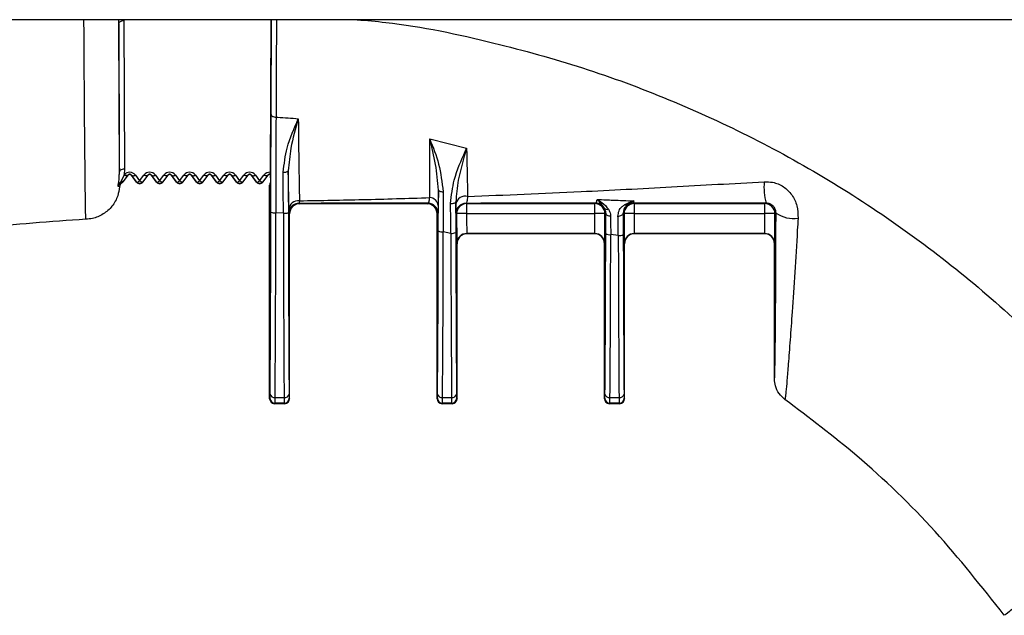
# Model space of a CAD drawing. Units: millimetres. Extents: x 150 to 4162, y 50 to 2920.
# Drawn here: x 1426 to 1524, y 2552 to 2612 of the extents above; entities that cross this region are included whole.
import ezdxf

# ---------------------------------------------------------------- set-up
doc = ezdxf.new("R2010")
doc.units = ezdxf.units.MM
doc.header["$LTSCALE"] = 10
doc.layers.get('0').update_dxf_attribs({"color": 1})
doc.layers.add('3004820', color=7, linetype='Continuous')

# ---------------------------------------------------------------- blocks, each defined once
blk = doc.blocks.new('1140961-M_004_Front_view')
for p, q in [((-367.686, -132.1), (-632.314, -132.1)), ((-505.076, -132.484), (-505.093, -132.1)), ((-505.028, -147.311), (-505.076, -132.484)), ((-504.576, -132.189), (-504.528, -147.016)), ((-489.925, -147.364), (-489.842, -132.1)), ((-473.986, -144.012), (-470.293, -144.946)), ((-504.839, -148.266), (-504.561, -147.638)), ((-504.177, -147.647), (-504.663, -148.283)), ((-504.653, -148.304), (-504.159, -147.661)), ((-504.561, -147.638), (-504.546, -147.604)), ((-504.528, -147.016), (-504.546, -147.604)), ((-504.168, -147.636), (-504.177, -147.647)), ((-504.159, -147.661), (-504.177, -147.647)), ((-503.841, -147.661), (-503.823, -147.647)), ((-503.841, -147.661), (-503.317, -148.344)), ((-503.301, -148.331), (-503.823, -147.647)), ((-503.427, -147.638), (-503, -148.197)), ((-503, -148.197), (-502.573, -147.638)), ((-502.177, -147.647), (-502.699, -148.331)), ((-502.683, -148.344), (-502.159, -147.661)), ((-502.159, -147.661), (-502.177, -147.647)), ((-501.841, -147.661), (-501.823, -147.647)), ((-501.841, -147.661), (-501.317, -148.344)), ((-501.301, -148.331), (-501.823, -147.647)), ((-501.427, -147.638), (-501, -148.197)), ((-501, -148.197), (-500.573, -147.638)), ((-500.177, -147.647), (-500.699, -148.331)), ((-500.683, -148.344), (-500.159, -147.661)), ((-500.159, -147.661), (-500.177, -147.647)), ((-499.841, -147.661), (-499.823, -147.647)), ((-499.841, -147.661), (-499.317, -148.344)), ((-499.301, -148.331), (-499.823, -147.647)), ((-499.427, -147.638), (-499, -148.197)), ((-499, -148.197), (-498.573, -147.638)), ((-498.177, -147.647), (-498.699, -148.331)), ((-498.683, -148.344), (-498.159, -147.661)), ((-498.159, -147.661), (-498.177, -147.647)), ((-497.841, -147.661), (-497.823, -147.647)), ((-497.841, -147.661), (-497.317, -148.344)), ((-497.301, -148.331), (-497.823, -147.647)), ((-497.427, -147.638), (-497, -148.197)), ((-497, -148.197), (-496.573, -147.638)), ((-496.177, -147.647), (-496.699, -148.331)), ((-496.683, -148.344), (-496.159, -147.661)), ((-496.159, -147.661), (-496.177, -147.647)), ((-495.841, -147.661), (-495.823, -147.647)), ((-495.841, -147.661), (-495.317, -148.344)), ((-495.301, -148.331), (-495.823, -147.647)), ((-495.427, -147.638), (-495, -148.197)), ((-495, -148.197), (-494.573, -147.638)), ((-494.177, -147.647), (-494.699, -148.331)), ((-494.683, -148.344), (-494.159, -147.661)), ((-494.159, -147.661), (-494.177, -147.647)), ((-493.841, -147.661), (-493.823, -147.647)), ((-493.841, -147.661), (-493.317, -148.344)), ((-493.301, -148.331), (-493.823, -147.647)), ((-493.427, -147.638), (-493, -148.197)), ((-493, -148.197), (-492.573, -147.638)), ((-492.177, -147.647), (-492.699, -148.331)), ((-492.683, -148.344), (-492.159, -147.661)), ((-492.159, -147.661), (-492.177, -147.647)), ((-491.841, -147.661), (-491.823, -147.647)), ((-491.841, -147.661), (-491.317, -148.344)), ((-491.301, -148.331), (-491.823, -147.647)), ((-491.427, -147.638), (-491, -148.197)), ((-491, -148.197), (-490.573, -147.638)), ((-490.177, -147.647), (-490.699, -148.331)), ((-490.683, -148.344), (-490.159, -147.661)), ((-490.159, -147.661), (-490.177, -147.647)), ((-489.926, -147.919), (-489.926, -147.5)), ((-488.132, -147.207), (-488.124, -151.392)), ((-504.663, -148.283), (-504.653, -148.304)), ((-503.317, -148.344), (-503.301, -148.331)), ((-502.683, -148.344), (-502.699, -148.331)), ((-501.317, -148.344), (-501.301, -148.331)), ((-500.683, -148.344), (-500.699, -148.331)), ((-499.317, -148.344), (-499.301, -148.331)), ((-498.683, -148.344), (-498.699, -148.331)), ((-497.317, -148.344), (-497.301, -148.331)), ((-496.683, -148.344), (-496.699, -148.331)), ((-495.317, -148.344), (-495.301, -148.331)), ((-494.683, -148.344), (-494.699, -148.331)), ((-493.317, -148.344), (-493.301, -148.331)), ((-492.683, -148.344), (-492.699, -148.331)), ((-491.317, -148.344), (-491.301, -148.331)), ((-490.683, -148.344), (-490.699, -148.331)), ((-490, -170), (-490, -148.632)), ((-489.93, -148.723), (-490, -148.632)), ((-473.119, -149.139), (-473.134, -150.67)), ((-473.128, -153.221), (-473.119, -149.139)), ((-487.07, -150.465), (-487, -150.5)), ((-474.25, -150.5), (-487, -150.5)), ((-474.25, -150.5), (-474.154, -150.452)), ((-471.377, -150.505), (-471.378, -150.326)), ((-471.378, -150.326), (-471.372, -153.372)), ((-470.355, -150.465), (-470.294, -150.496)), ((-470.294, -150.496), (-457.456, -150.496)), ((-470.294, -150.496), (-470.294, -151.491)), ((-457.456, -150.496), (-457.366, -150.45)), ((-457.456, -151.491), (-457.456, -150.496)), ((-453.641, -150.447), (-453.544, -150.496)), ((-453.544, -150.496), (-440.456, -150.496)), ((-453.544, -150.496), (-453.544, -151.491)), ((-440.456, -150.496), (-440.342, -150.438)), ((-440.456, -151.491), (-440.456, -150.496)), ((-488.624, -151.455), (-489.376, -151.421)), ((-488, -151.5), (-488.07, -151.465)), ((-488, -170), (-488, -151.5)), ((-473.154, -151.452), (-473.25, -151.5)), ((-473.25, -170), (-473.25, -151.5)), ((-471.294, -151.496), (-471.355, -151.465)), ((-470.294, -151.491), (-457.456, -151.491)), ((-456.371, -151.453), (-456.456, -151.496)), ((-456.379, -153.496), (-456.371, -151.453)), ((-454.544, -151.496), (-454.629, -151.453)), ((-453.544, -151.491), (-440.456, -151.491)), ((-439.344, -151.44), (-439.456, -151.496)), ((-471.872, -153.466), (-472.628, -153.314)), ((-457.482, -153.482), (-470.268, -153.482)), ((-470.268, -153.482), (-470.25, -153.5)), ((-457.5, -153.5), (-470.25, -153.5)), ((-457.5, -153.5), (-457.482, -153.482)), ((-455.121, -153.67), (-455.879, -153.593)), ((-440.482, -153.482), (-453.518, -153.482)), ((-453.518, -153.482), (-453.5, -153.5)), ((-440.5, -153.5), (-453.5, -153.5)), ((-440.5, -153.5), (-440.482, -153.482)), ((-471.25, -154.5), (-471.268, -154.482)), ((-471.25, -170), (-471.25, -154.5)), ((-456.482, -154.482), (-456.5, -154.5)), ((-456.5, -170), (-456.5, -154.5)), ((-454.5, -154.5), (-454.518, -154.482)), ((-454.5, -170), (-454.5, -154.5)), ((-439.482, -154.482), (-439.5, -154.5)), ((-439.5, -168.039), (-439.5, -154.5)), ((-439.5, -168.039), (-439.491, -167.965)), ((-490, -170), (-489.963, -169.963)), ((-489.454, -169.887), (-488.546, -169.887)), ((-488.037, -169.963), (-488, -170)), ((-473.25, -170), (-473.213, -169.963)), ((-472.704, -169.887), (-471.796, -169.887)), ((-471.287, -169.963), (-471.25, -170)), ((-456.5, -170), (-456.463, -169.963)), ((-455.954, -169.887), (-455.046, -169.887)), ((-454.537, -169.963), (-454.5, -170)), ((-489.463, -170.463), (-489.5, -170.5)), ((-488.5, -170.5), (-489.5, -170.5)), ((-488.537, -170.463), (-489.463, -170.463)), ((-488.5, -170.5), (-488.537, -170.463)), ((-472.713, -170.463), (-472.75, -170.5)), ((-471.75, -170.5), (-472.75, -170.5)), ((-471.787, -170.463), (-472.713, -170.463)), ((-471.75, -170.5), (-471.787, -170.463)), ((-455.963, -170.463), (-456, -170.5)), ((-455, -170.5), (-456, -170.5)), ((-455.037, -170.463), (-455.963, -170.463)), ((-455, -170.5), (-455.037, -170.463))]:
    blk.add_line(p, q)
at = {"flags": 128}
for points in [[(-505.076, -132.484), (-505.066, -132.427), (-505.037, -132.371), (-504.991, -132.32), (-504.929, -132.276), (-504.853, -132.239), (-504.767, -132.212), (-504.673, -132.195), (-504.576, -132.189)], [(-489.847, -141.589), (-489.837, -141.637), (-489.809, -141.684), (-489.764, -141.727), (-489.703, -141.765), (-489.63, -141.796), (-489.546, -141.82), (-489.455, -141.835), (-489.36, -141.842)], [(-505.028, -147.311), (-505.018, -147.254), (-504.99, -147.199), (-504.943, -147.148), (-504.881, -147.103), (-504.806, -147.066), (-504.719, -147.039), (-504.626, -147.022), (-504.528, -147.016)], [(-504.177, -147.647), (-504.203, -147.672), (-504.238, -147.69), (-504.279, -147.7), (-504.328, -147.703), (-504.381, -147.698), (-504.438, -147.686), (-504.499, -147.666), (-504.561, -147.638)], [(-504.168, -147.636), (-504.196, -147.659), (-504.231, -147.675), (-504.272, -147.683), (-504.32, -147.682), (-504.372, -147.674), (-504.428, -147.658), (-504.486, -147.635), (-504.546, -147.604)], [(-503.823, -147.647), (-503.796, -147.673), (-503.76, -147.692), (-503.717, -147.703), (-503.667, -147.706), (-503.612, -147.7), (-503.552, -147.687), (-503.49, -147.666), (-503.427, -147.638)], [(-502.177, -147.647), (-502.204, -147.673), (-502.24, -147.692), (-502.283, -147.703), (-502.333, -147.706), (-502.388, -147.7), (-502.448, -147.687), (-502.51, -147.666), (-502.573, -147.638)], [(-501.823, -147.647), (-501.796, -147.673), (-501.76, -147.692), (-501.717, -147.703), (-501.667, -147.706), (-501.612, -147.7), (-501.552, -147.687), (-501.49, -147.666), (-501.427, -147.638)], [(-500.177, -147.647), (-500.204, -147.673), (-500.24, -147.692), (-500.283, -147.703), (-500.333, -147.706), (-500.388, -147.7), (-500.448, -147.687), (-500.51, -147.666), (-500.573, -147.638)], [(-499.823, -147.647), (-499.796, -147.673), (-499.76, -147.692), (-499.717, -147.703), (-499.667, -147.706), (-499.612, -147.7), (-499.552, -147.687), (-499.49, -147.666), (-499.427, -147.638)], [(-498.177, -147.647), (-498.204, -147.673), (-498.24, -147.692), (-498.283, -147.703), (-498.333, -147.706), (-498.388, -147.7), (-498.448, -147.687), (-498.51, -147.666), (-498.573, -147.638)], [(-497.823, -147.647), (-497.796, -147.673), (-497.76, -147.692), (-497.717, -147.703), (-497.667, -147.706), (-497.612, -147.7), (-497.552, -147.687), (-497.49, -147.666), (-497.427, -147.638)], [(-496.177, -147.647), (-496.204, -147.673), (-496.24, -147.692), (-496.283, -147.703), (-496.333, -147.706), (-496.388, -147.7), (-496.448, -147.687), (-496.51, -147.666), (-496.573, -147.638)], [(-495.823, -147.647), (-495.796, -147.673), (-495.76, -147.692), (-495.717, -147.703), (-495.667, -147.706), (-495.612, -147.7), (-495.552, -147.687), (-495.49, -147.666), (-495.427, -147.638)], [(-494.177, -147.647), (-494.204, -147.673), (-494.24, -147.692), (-494.283, -147.703), (-494.333, -147.706), (-494.388, -147.7), (-494.448, -147.687), (-494.51, -147.666), (-494.573, -147.638)], [(-493.823, -147.647), (-493.796, -147.673), (-493.76, -147.692), (-493.717, -147.703), (-493.667, -147.706), (-493.612, -147.7), (-493.552, -147.687), (-493.49, -147.666), (-493.427, -147.638)], [(-492.177, -147.647), (-492.204, -147.673), (-492.24, -147.692), (-492.283, -147.703), (-492.333, -147.706), (-492.388, -147.7), (-492.448, -147.687), (-492.51, -147.666), (-492.573, -147.638)], [(-491.823, -147.647), (-491.796, -147.673), (-491.76, -147.692), (-491.717, -147.703), (-491.667, -147.706), (-491.612, -147.7), (-491.552, -147.687), (-491.49, -147.666), (-491.427, -147.638)], [(-490.177, -147.647), (-490.204, -147.673), (-490.24, -147.692), (-490.283, -147.703), (-490.333, -147.706), (-490.388, -147.7), (-490.448, -147.687), (-490.51, -147.666), (-490.573, -147.638)], [(-504.852, -148.434), (-504.843, -148.427), (-504.836, -148.415), (-504.831, -148.4), (-504.828, -148.38), (-504.828, -148.357), (-504.829, -148.33), (-504.833, -148.299), (-504.839, -148.266)], [(-504.663, -148.283), (-504.673, -148.292), (-504.687, -148.297), (-504.704, -148.3), (-504.725, -148.299), (-504.749, -148.295), (-504.777, -148.289), (-504.807, -148.279), (-504.839, -148.266)], [(-473.119, -149.139), (-473.109, -149.17), (-473.082, -149.199), (-473.038, -149.227), (-472.98, -149.251), (-472.908, -149.272), (-472.827, -149.288), (-472.738, -149.298), (-472.644, -149.303)], [(-471.899, -150.474), (-471.799, -150.472), (-471.702, -150.464), (-471.612, -150.45), (-471.533, -150.432), (-471.468, -150.41), (-471.42, -150.384), (-471.389, -150.356), (-471.378, -150.326)], [(-456.371, -151.453), (-456.362, -151.506), (-456.334, -151.556), (-456.291, -151.603), (-456.232, -151.645), (-456.161, -151.68), (-456.079, -151.707), (-455.99, -151.724), (-455.896, -151.733)], [(-455.153, -151.741), (-455.053, -151.737), (-454.956, -151.722), (-454.865, -151.696), (-454.786, -151.661), (-454.72, -151.617), (-454.671, -151.566), (-454.64, -151.51), (-454.629, -151.453)]]:
    blk.add_lwpolyline(points, dxfattribs=at)
for centre, radius, start, end in [((-504, -148.076), 0.721, 37.35459, 139.20239), ((-504, -147.782), 0.2, 37.5, 142.5), ((-502, -148.076), 0.721, 37.35459, 142.64541), ((-502, -147.782), 0.2, 37.5, 142.5), ((-500, -148.076), 0.721, 37.35459, 142.64541), ((-500, -147.782), 0.2, 37.5, 142.5), ((-498, -148.076), 0.721, 37.35459, 142.64541), ((-498, -147.782), 0.2, 37.5, 142.5), ((-496, -148.076), 0.721, 37.35459, 142.64541), ((-496, -147.782), 0.2, 37.5, 142.5), ((-494, -148.076), 0.721, 37.35459, 142.64541), ((-494, -147.782), 0.2, 37.5, 142.5), ((-492, -148.076), 0.721, 37.35459, 142.64541), ((-492, -147.782), 0.2, 37.5, 142.5), ((-490, -148.076), 0.721, 84.0096, 142.64541), ((-490, -147.782), 0.2, 68.23164, 142.5), ((-488.524, -146.794), 0.569, 258.34325, 313.45782), ((-505.06, -147.979), 0.5, 294.50719, 322.49944), ((-505.049, -148), 0.5, 302.6438, 322.49946), ((-503, -148.1), 0.4, 217.5, 322.5), ((-501, -148.1), 0.4, 217.5, 322.5), ((-499, -148.1), 0.4, 217.5, 322.5), ((-497, -148.1), 0.4, 217.5, 322.5), ((-495, -148.1), 0.4, 217.5, 322.5), ((-493, -148.1), 0.4, 217.5, 322.5), ((-491, -148.1), 0.4, 217.5, 322.5), ((-433.727, -148.774), 6.821, 176.02084, 194.12564), ((-487.12, -151.164), 0.966, 83.54418, 176.21772), ((-487.07, -151.465), 1, 126.63423, 179.99773), ((-487.07, -151.465), 1, 90.00251, 126.63434), ((-474.154, -151.452), 1, 65.16187, 89.99765), ((-474.006, -150.771), 0.878, 6.5711, 87.63969), ((-474.154, -151.452), 1, 0.00216, 65.16164), ((-470.44, -150.705), 0.957, 75.2272, 167.97019), ((-470.294, -151.496), 1, 90.00337, 179.99826), ((-470.355, -151.465), 1, 90.00273, 136.50243), ((-457.456, -151.496), 1, 0.00174, 89.99663), ((-457.366, -151.45), 1, 30.2601, 89.99714), ((-453.544, -151.496), 1, 90.00337, 179.99826), ((-454.305, -150.325), 0.305, 237.40101, 296.85406), ((-453.641, -151.447), 1, 90.00238, 121.78141), ((-440.456, -151.496), 1, 0.00174, 89.99663), ((-489.496, -150.351), 1.077, 249.36173, 276.42332), ((-488.504, -150.393), 1.069, 263.52882, 290.80649), ((-470.355, -151.465), 1, 136.50214, 179.9977), ((-470.538, -209.582), 58.091, 89.75851, 90.7448), ((-457.212, -209.582), 58.091, 89.2552, 90.24149), ((-456.24, -150.718), 0.347, 221.02758, 292.58239), ((-453.788, -209.582), 58.091, 89.75851, 90.7448), ((-440.212, -209.582), 58.091, 89.2552, 90.24149), ((-437.603, -148.921), 3.063, 235.33989, 278.67179), ((-472.746, -152.554), 0.769, 240.21517, 278.8379), ((-471.754, -152.723), 0.753, 260.99416, 300.49062), ((-470.268, -154.482), 1, 90.00511, 179.99489), ((-457.482, -154.482), 1, 0.00511, 89.99489), ((-455.996, -152.862), 0.741, 238.92846, 279.1418), ((-455.004, -152.946), 0.734, 260.77693, 301.42314), ((-453.518, -154.482), 1, 90.00511, 179.99489), ((-440.482, -154.482), 1, 0.00511, 89.99489), ((-489.463, -169.963), 0.5, 180.00511, 269.99489), ((-489.513, -169.44), 0.45, 191.58762, 277.52261), ((-488.487, -169.44), 0.45, 262.47739, 348.41238), ((-488.537, -169.963), 0.5, 270.00511, 359.99489), ((-472.713, -169.963), 0.5, 180.00511, 269.99489), ((-472.763, -169.44), 0.45, 191.58762, 277.52261), ((-471.737, -169.44), 0.45, 262.47739, 348.41238), ((-471.787, -169.963), 0.5, 270.00511, 359.99489), ((-455.963, -169.963), 0.5, 180.00511, 269.99489), ((-456.013, -169.44), 0.45, 191.58762, 277.52261), ((-454.987, -169.44), 0.45, 262.47739, 348.41238), ((-455.037, -169.963), 0.5, 270.00511, 359.99489)]:
    blk.add_arc(centre, radius, start, end)
for centre, major_axis, ratio, start_param, end_param in [((-489.928, -147.101), (0, 0.5), 0.008727, 3.789664, 4.158247), ((-489.6, -148.632), (-0.244, 0.317), 0.999897, 0.325427, 0.916248), ((-487, -151.5), (0.894, -0.447), 0.999952, 2.034455, 3.605214), ((-474.25, -151.5), (-0.894, -0.447), 0.999952, 2.677972, 4.24873), ((-490.144, -147.5), (0, 30.95), 0.008727, 3.920309, 4.587379), ((-489.644, -147.5), (0, 31.45), 0.008588, 3.920309, 4.587379), ((-488.356, -147.5), (0, 31.45), 0.008588, 1.696881, 2.362876), ((-487.856, -147.5), (0, 30.95), 0.008727, 1.696881, 2.362876), ((-471.267, -151.482), (0, 3), 0.008727, 1.575188, 3.132866), ((-470.267, -151.482), (0, 2), 0.01309, 1.575188, 3.132866), ((-457.483, -151.482), (0, 2), 0.01309, 3.150319, 4.707997), ((-456.483, -151.482), (0, 3), 0.008727, 3.150319, 4.707997), ((-454.517, -151.482), (0, 3), 0.008727, 1.575188, 3.132866), ((-453.517, -151.482), (0, 2), 0.01309, 1.575188, 3.132866), ((-440.483, -151.482), (0, 2), 0.01309, 3.150319, 4.707997), ((-439.483, -151.482), (0, 3), 0.008727, 3.150319, 4.707997), ((-473.394, -147.5), (0, 30.95), 0.008727, 3.920309, 4.526467), ((-472.894, -147.5), (0, 31.45), 0.008588, 3.920309, 4.526467), ((-471.606, -147.5), (0, 31.45), 0.008588, 1.761664, 2.362876), ((-471.106, -147.5), (0, 30.95), 0.008727, 1.761664, 2.362876), ((-470.25, -154.5), (0.707, -0.707), 0.999924, 2.356233, 3.926953), ((-457.5, -154.5), (-0.707, -0.707), 0.999924, 2.356233, 3.926953), ((-456.644, -147.5), (0, 30.95), 0.008727, 3.920309, 4.517419), ((-456.144, -147.5), (0, 31.45), 0.008588, 3.920309, 4.517419), ((-454.356, -147.5), (0, 30.95), 0.008727, 1.768262, 2.362876), ((-453.5, -154.5), (0.707, -0.707), 0.999924, 2.356233, 3.926953), ((-440.5, -154.5), (-0.707, -0.707), 0.999924, 2.356233, 3.926953), ((-454.856, -147.5), (0, 31.45), 0.008588, 1.768262, 2.362876), ((-489.5, -170), (-0.354, -0.354), 0.999924, 5.497825, 7.068545), ((-489.963, -168.463), (0, 1.5), 0.008727, 3.150319, 3.920309), ((-489.463, -168.463), (0, 2), 0.006545, 3.150319, 3.920309), ((-488.537, -168.463), (0, 2), 0.006545, 2.362876, 3.132866), ((-488.5, -170), (0.354, -0.354), 0.999924, 5.497825, 7.068545), ((-488.037, -168.463), (0, 1.5), 0.008727, 2.362876, 3.132866), ((-472.75, -170), (-0.354, -0.354), 0.999924, 5.497825, 7.068545), ((-473.213, -168.463), (0, 1.5), 0.008727, 3.150319, 3.920309), ((-472.713, -168.463), (0, 2), 0.006545, 3.150319, 3.920309), ((-471.787, -168.463), (0, 2), 0.006545, 2.362876, 3.132866), ((-471.75, -170), (0.354, -0.354), 0.999924, 5.497825, 7.068545), ((-471.287, -168.463), (0, 1.5), 0.008727, 2.362876, 3.132866), ((-456, -170), (-0.354, -0.354), 0.999924, 5.497825, 7.068545), ((-456.463, -168.463), (0, 1.5), 0.008727, 3.150319, 3.920309), ((-455.963, -168.463), (0, 2), 0.006545, 3.150319, 3.920309), ((-455.037, -168.463), (0, 2), 0.006545, 2.362876, 3.132866), ((-455, -170), (0.354, -0.354), 0.999924, 5.497825, 7.068545), ((-454.537, -168.463), (0, 1.5), 0.008727, 2.362876, 3.132866)]:
    blk.add_ellipse(centre, major_axis=major_axis, ratio=ratio, start_param=start_param, end_param=end_param)
for points, knots in [([(-508.378, -152.059), (-508.378, -152.059), (-508.383, -152.058), (-508.392, -151.857), (-508.41, -150.975), (-508.431, -149.519), (-508.457, -147.335), (-508.485, -144.478), (-508.514, -141.042), (-508.538, -137.73), (-508.557, -134.699), (-508.567, -132.88), (-508.571, -132.1)], [0, 0, 0, 0, 0.001162, 0.110104, 0.222206, 0.331144, 0.44324, 0.590063, 0.707346, 0.828598, 0.926542, 1, 1, 1, 1]), ([(-505.076, -132.484), (-505.075, -133.81), (-505.073, -136.185), (-505.067, -139.368), (-505.059, -142.239), (-505.049, -144.524), (-505.039, -146.254), (-505.032, -146.959), (-505.028, -147.311)], [0, 0, 0, 0, 0.206803, 0.370284, 0.533765, 0.735019, 0.86751, 1, 1, 1, 1]), ([(-489.847, -141.589), (-489.841, -140.442), (-489.832, -138.286), (-489.824, -135.043), (-489.823, -133.006), (-489.823, -132.1)], [0, 0, 0, 0, 0.3870306, 0.7273367, 1, 1, 1, 1]), ([(-489.323, -132.1), (-489.325, -133.003), (-489.328, -135.098), (-489.337, -137.456), (-489.348, -139.807), (-489.355, -140.971), (-489.36, -141.842)], [0, 0, 0, 0, 0.264308, 0.61357, 0.711243, 1, 1, 1, 1]), ([(-481.234, -132.1), (-480.285, -132.182), (-475.68, -132.579), (-468.126, -134.196), (-458.663, -136.797), (-450.001, -139.993), (-441.615, -143.844), (-433.553, -148.335), (-425.87, -153.444), (-418.609, -159.139), (-411.823, -165.385), (-405.508, -172.112), (-401.771, -176.984), (-399.9, -179.423)], [0, 0, 0, 0, 0.029509, 0.143189, 0.238524, 0.333571, 0.428915, 0.524214, 0.619225, 0.714533, 0.809839, 0.904799, 1, 1, 1, 1]), ([(-489.876, -151.359), (-489.873, -149.96), (-489.869, -147.12), (-489.858, -143.88), (-489.849, -142.097), (-489.847, -141.589)], [0, 0, 0, 0, 0.409901, 0.831697, 1, 1, 1, 1]), ([(-489.36, -141.842), (-489.362, -142.34), (-489.369, -144.256), (-489.375, -147.454), (-489.376, -150.239), (-489.376, -151.421)], [0, 0, 0, 0, 0.16831, 0.646777, 1, 1, 1, 1]), ([(-489.36, -141.842), (-489.303, -141.845), (-488.559, -141.889), (-487.815, -141.945), (-487.128, -141.997)], [0, 0, 0, 0, 0.075604, 1, 1, 1, 1]), ([(-488.639, -147.352), (-488.541, -146.532), (-488.313, -144.62), (-487.532, -142.936), (-487.13, -142.003), (-487.128, -141.997)], [0, 0, 0, 0, 0.427212, 0.996544, 1, 1, 1, 1]), ([(-487.128, -141.997), (-487.129, -142.003), (-487.396, -142.977), (-487.911, -144.663), (-488.066, -146.452), (-488.132, -147.207)], [0, 0, 0, 0, 0.003605, 0.579319, 1, 1, 1, 1]), ([(-487.128, -141.997), (-487.113, -143.421), (-487.091, -145.595), (-487.051, -148.324), (-487.027, -149.488), (-487.012, -150.204)], [0, 0, 0, 0, 0.422282, 0.645035, 1, 1, 1, 1]), ([(-473.97, -149.893), (-473.97, -149.467), (-473.971, -147.942), (-473.977, -145.879), (-473.985, -144.211), (-473.986, -144.012)], [0, 0, 0, 0, 0.254765, 0.910767, 1, 1, 1, 1]), ([(-473.986, -144.012), (-473.984, -144.018), (-473.658, -144.839), (-472.976, -146.524), (-472.755, -148.373), (-472.644, -149.303)], [0, 0, 0, 0, 0.0035931, 0.4990132, 1, 1, 1, 1]), ([(-473.119, -149.139), (-473.188, -148.276), (-473.329, -146.544), (-473.771, -144.864), (-473.984, -144.018), (-473.986, -144.012)], [0, 0, 0, 0, 0.495822, 0.996261, 1, 1, 1, 1]), ([(-471.899, -150.474), (-471.807, -149.678), (-471.592, -147.805), (-470.777, -146.067), (-470.342, -145.059), (-470.295, -144.952), (-470.293, -144.946)], [0, 0, 0, 0, 0.397131, 0.935579, 0.99659, 1, 1, 1, 1]), ([(-470.293, -144.946), (-470.294, -144.952), (-470.587, -146.004), (-471.148, -147.737), (-471.314, -149.598), (-471.378, -150.326)], [0, 0, 0, 0, 0.003549, 0.609858, 1, 1, 1, 1]), ([(-470.293, -144.946), (-470.282, -145.512), (-470.251, -147.277), (-470.219, -148.767), (-470.196, -149.779)], [0, 0, 0, 0, 0.320739, 1, 1, 1, 1]), ([(-505.163, -148.769), (-505.144, -148.671), (-505.078, -148.319), (-505.034, -147.832), (-505.03, -147.443), (-505.028, -147.311)], [0, 0, 0, 0, 0.2022055, 0.7295205, 1, 1, 1, 1]), ([(-503.823, -147.647), (-503.838, -147.63), (-503.859, -147.605), (-503.908, -147.577), (-503.947, -147.564), (-503.987, -147.558), (-504.018, -147.559), (-504.053, -147.564), (-504.096, -147.578), (-504.138, -147.604), (-504.158, -147.626), (-504.168, -147.636)], [0, 0, 0, 0, 0.239207, 0.342839, 0.447541, 0.50189, 0.556506, 0.607352, 0.691449, 0.847573, 1, 1, 1, 1]), ([(-501.823, -147.647), (-501.838, -147.63), (-501.859, -147.605), (-501.908, -147.577), (-501.947, -147.564), (-501.987, -147.558), (-502.018, -147.559), (-502.053, -147.564), (-502.096, -147.578), (-502.143, -147.607), (-502.164, -147.632), (-502.177, -147.647)], [0, 0, 0, 0, 0.228172, 0.327024, 0.426896, 0.478738, 0.530834, 0.579335, 0.659553, 0.808475, 1, 1, 1, 1]), ([(-499.823, -147.647), (-499.838, -147.63), (-499.859, -147.605), (-499.908, -147.577), (-499.947, -147.564), (-499.987, -147.558), (-500.018, -147.559), (-500.053, -147.564), (-500.096, -147.578), (-500.143, -147.607), (-500.164, -147.632), (-500.177, -147.647)], [0, 0, 0, 0, 0.228172, 0.327024, 0.426896, 0.478738, 0.530834, 0.579335, 0.659553, 0.808475, 1, 1, 1, 1]), ([(-497.823, -147.647), (-497.838, -147.63), (-497.859, -147.605), (-497.908, -147.577), (-497.947, -147.564), (-497.987, -147.558), (-498.018, -147.559), (-498.053, -147.564), (-498.096, -147.578), (-498.143, -147.607), (-498.164, -147.632), (-498.177, -147.647)], [0, 0, 0, 0, 0.228172, 0.327024, 0.426896, 0.478738, 0.530834, 0.579335, 0.659553, 0.808475, 1, 1, 1, 1]), ([(-495.823, -147.647), (-495.838, -147.63), (-495.859, -147.605), (-495.908, -147.577), (-495.947, -147.564), (-495.987, -147.558), (-496.018, -147.559), (-496.053, -147.564), (-496.096, -147.578), (-496.143, -147.607), (-496.164, -147.632), (-496.177, -147.647)], [0, 0, 0, 0, 0.228172, 0.327024, 0.426896, 0.478738, 0.530834, 0.579335, 0.659553, 0.808475, 1, 1, 1, 1]), ([(-493.823, -147.647), (-493.838, -147.63), (-493.859, -147.605), (-493.908, -147.577), (-493.947, -147.564), (-493.987, -147.558), (-494.018, -147.559), (-494.053, -147.564), (-494.096, -147.578), (-494.143, -147.607), (-494.164, -147.632), (-494.177, -147.647)], [0, 0, 0, 0, 0.228172, 0.327024, 0.426896, 0.478738, 0.530834, 0.579335, 0.659553, 0.808475, 1, 1, 1, 1]), ([(-491.823, -147.647), (-491.838, -147.63), (-491.859, -147.605), (-491.908, -147.577), (-491.947, -147.564), (-491.987, -147.558), (-492.018, -147.559), (-492.053, -147.564), (-492.096, -147.578), (-492.143, -147.607), (-492.164, -147.632), (-492.177, -147.647)], [0, 0, 0, 0, 0.228172, 0.327024, 0.426896, 0.478738, 0.530834, 0.579335, 0.659553, 0.808475, 1, 1, 1, 1]), ([(-489.926, -147.573), (-489.936, -147.569), (-489.953, -147.562), (-489.987, -147.558), (-490.018, -147.559), (-490.053, -147.564), (-490.096, -147.578), (-490.143, -147.607), (-490.164, -147.632), (-490.177, -147.647)], [0, 0, 0, 0, 0.104122, 0.185162, 0.2666, 0.342416, 0.467813, 0.700607, 1, 1, 1, 1]), ([(-488.624, -151.455), (-488.625, -151.124), (-488.629, -149.738), (-488.635, -148.383), (-488.639, -147.352)], [0, 0, 0, 0, 0.238289, 1, 1, 1, 1]), ([(-488.084, -151.1), (-488.092, -150.566), (-488.11, -149.486), (-488.125, -147.973), (-488.132, -147.207)], [0, 0, 0, 0, 0.493944, 1, 1, 1, 1]), ([(-505.163, -148.769), (-505.162, -148.767), (-505.149, -148.722), (-505.106, -148.602), (-505.013, -148.421), (-504.895, -148.316), (-504.839, -148.266)], [0, 0, 0, 0, 0.010762, 0.229617, 0.629112, 1, 1, 1, 1]), ([(-504.852, -148.434), (-504.908, -148.467), (-505.054, -148.553), (-505.131, -148.684), (-505.162, -148.767), (-505.163, -148.769)], [0, 0, 0, 0, 0.376526, 0.989385, 1, 1, 1, 1]), ([(-504.78, -148.421), (-504.824, -148.456), (-504.912, -148.526), (-504.988, -148.667), (-505.002, -148.765), (-505.009, -148.807)], [0, 0, 0, 0, 0.362289, 0.724578, 1, 1, 1, 1]), ([(-504.852, -148.434), (-504.852, -148.433), (-504.828, -148.426), (-504.79, -148.413), (-504.784, -148.418), (-504.78, -148.421)], [0, 0, 0, 0, 0.007547, 0.365408, 1, 1, 1, 1]), ([(-503.301, -148.331), (-503.287, -148.342), (-503.257, -148.365), (-503.187, -148.347), (-503.1, -148.295), (-503.037, -148.233), (-503, -148.197)], [0, 0, 0, 0, 0.237131, 0.499927, 0.708134, 1, 1, 1, 1]), ([(-502.699, -148.331), (-502.718, -148.353), (-502.757, -148.396), (-502.831, -148.443), (-502.913, -148.473), (-503, -148.483), (-503.087, -148.473), (-503.169, -148.443), (-503.243, -148.396), (-503.282, -148.353), (-503.301, -148.331)], [0, 0, 0, 0, 0.125002, 0.250002, 0.375001, 0.5, 0.624999, 0.749998, 0.874998, 1, 1, 1, 1]), ([(-502.699, -148.331), (-502.713, -148.342), (-502.743, -148.365), (-502.813, -148.347), (-502.9, -148.295), (-502.963, -148.233), (-503, -148.197)], [0, 0, 0, 0, 0.237149, 0.499927, 0.708166, 1, 1, 1, 1]), ([(-501.301, -148.331), (-501.287, -148.342), (-501.257, -148.365), (-501.187, -148.347), (-501.1, -148.295), (-501.037, -148.233), (-501, -148.197)], [0, 0, 0, 0, 0.237131, 0.499927, 0.708134, 1, 1, 1, 1]), ([(-500.699, -148.331), (-500.718, -148.353), (-500.757, -148.396), (-500.831, -148.443), (-500.913, -148.473), (-501, -148.483), (-501.087, -148.473), (-501.169, -148.443), (-501.243, -148.396), (-501.282, -148.353), (-501.301, -148.331)], [0, 0, 0, 0, 0.1250015, 0.2500017, 0.3750011, 0.5, 0.6249989, 0.7499983, 0.8749985, 1, 1, 1, 1]), ([(-500.699, -148.331), (-500.713, -148.342), (-500.743, -148.365), (-500.813, -148.347), (-500.9, -148.295), (-500.963, -148.233), (-501, -148.197)], [0, 0, 0, 0, 0.237149, 0.499927, 0.708166, 1, 1, 1, 1]), ([(-499.301, -148.331), (-499.287, -148.342), (-499.257, -148.365), (-499.187, -148.347), (-499.1, -148.295), (-499.037, -148.233), (-499, -148.197)], [0, 0, 0, 0, 0.237131, 0.499927, 0.708134, 1, 1, 1, 1]), ([(-498.699, -148.331), (-498.718, -148.353), (-498.757, -148.396), (-498.831, -148.443), (-498.913, -148.473), (-499, -148.483), (-499.087, -148.473), (-499.169, -148.443), (-499.243, -148.396), (-499.282, -148.353), (-499.301, -148.331)], [0, 0, 0, 0, 0.125002, 0.250002, 0.375001, 0.5, 0.624999, 0.749998, 0.874998, 1, 1, 1, 1]), ([(-498.699, -148.331), (-498.713, -148.342), (-498.743, -148.365), (-498.813, -148.347), (-498.9, -148.295), (-498.963, -148.233), (-499, -148.197)], [0, 0, 0, 0, 0.237149, 0.499927, 0.708166, 1, 1, 1, 1]), ([(-497.301, -148.331), (-497.287, -148.342), (-497.257, -148.365), (-497.187, -148.347), (-497.1, -148.295), (-497.037, -148.233), (-497, -148.197)], [0, 0, 0, 0, 0.237131, 0.499927, 0.708134, 1, 1, 1, 1]), ([(-496.699, -148.331), (-496.718, -148.353), (-496.757, -148.396), (-496.831, -148.443), (-496.913, -148.473), (-497, -148.483), (-497.087, -148.473), (-497.169, -148.443), (-497.243, -148.396), (-497.282, -148.353), (-497.301, -148.331)], [0, 0, 0, 0, 0.125002, 0.250002, 0.375001, 0.5, 0.624999, 0.749998, 0.874998, 1, 1, 1, 1]), ([(-496.699, -148.331), (-496.713, -148.342), (-496.743, -148.365), (-496.813, -148.347), (-496.9, -148.295), (-496.963, -148.233), (-497, -148.197)], [0, 0, 0, 0, 0.237149, 0.499927, 0.708166, 1, 1, 1, 1]), ([(-495.301, -148.331), (-495.287, -148.342), (-495.257, -148.365), (-495.187, -148.347), (-495.1, -148.295), (-495.037, -148.233), (-495, -148.197)], [0, 0, 0, 0, 0.237131, 0.499927, 0.708134, 1, 1, 1, 1]), ([(-494.699, -148.331), (-494.718, -148.353), (-494.757, -148.396), (-494.831, -148.443), (-494.913, -148.473), (-495, -148.483), (-495.087, -148.473), (-495.169, -148.443), (-495.243, -148.396), (-495.282, -148.353), (-495.301, -148.331)], [0, 0, 0, 0, 0.125002, 0.250002, 0.375001, 0.5, 0.624999, 0.749998, 0.874998, 1, 1, 1, 1]), ([(-494.699, -148.331), (-494.713, -148.342), (-494.743, -148.365), (-494.813, -148.347), (-494.9, -148.295), (-494.963, -148.233), (-495, -148.197)], [0, 0, 0, 0, 0.237149, 0.499927, 0.708166, 1, 1, 1, 1]), ([(-493.301, -148.331), (-493.287, -148.342), (-493.257, -148.365), (-493.187, -148.347), (-493.1, -148.295), (-493.037, -148.233), (-493, -148.197)], [0, 0, 0, 0, 0.237131, 0.499927, 0.708134, 1, 1, 1, 1]), ([(-492.699, -148.331), (-492.718, -148.353), (-492.757, -148.396), (-492.831, -148.443), (-492.913, -148.473), (-493, -148.483), (-493.087, -148.473), (-493.169, -148.443), (-493.243, -148.396), (-493.282, -148.353), (-493.301, -148.331)], [0, 0, 0, 0, 0.125002, 0.250002, 0.375001, 0.5, 0.624999, 0.749998, 0.874998, 1, 1, 1, 1]), ([(-492.699, -148.331), (-492.713, -148.342), (-492.743, -148.365), (-492.813, -148.347), (-492.9, -148.295), (-492.963, -148.233), (-493, -148.197)], [0, 0, 0, 0, 0.237149, 0.499927, 0.708166, 1, 1, 1, 1]), ([(-491.301, -148.331), (-491.287, -148.342), (-491.257, -148.365), (-491.187, -148.347), (-491.1, -148.295), (-491.037, -148.233), (-491, -148.197)], [0, 0, 0, 0, 0.237131, 0.499927, 0.708134, 1, 1, 1, 1]), ([(-490.699, -148.331), (-490.718, -148.353), (-490.757, -148.396), (-490.831, -148.443), (-490.913, -148.473), (-491, -148.483), (-491.087, -148.473), (-491.169, -148.443), (-491.243, -148.396), (-491.282, -148.353), (-491.301, -148.331)], [0, 0, 0, 0, 0.125002, 0.250002, 0.375001, 0.5, 0.624999, 0.749998, 0.874998, 1, 1, 1, 1]), ([(-490.699, -148.331), (-490.713, -148.342), (-490.743, -148.365), (-490.813, -148.347), (-490.9, -148.295), (-490.963, -148.233), (-491, -148.197)], [0, 0, 0, 0, 0.237149, 0.499927, 0.708166, 1, 1, 1, 1]), ([(-489.926, -147.919), (-489.926, -148.004), (-489.926, -148.193), (-489.928, -148.47), (-489.929, -148.631), (-489.93, -148.722), (-489.93, -148.723)], [0, 0, 0, 0, 0.25969, 0.575962, 0.995441, 1, 1, 1, 1]), ([(-470.196, -149.779), (-466.427, -149.623), (-459.696, -149.344), (-449.802, -148.825), (-443.629, -148.476), (-440.532, -148.301)], [0, 0, 0, 0, 0.3880037, 0.6929875, 1, 1, 1, 1]), ([(-440.532, -148.301), (-440.247, -148.305), (-439.575, -148.317), (-438.566, -148.747), (-437.708, -149.586), (-437.176, -150.713), (-437.153, -151.531), (-437.141, -151.948)], [0, 0, 0, 0, 0.150667, 0.355855, 0.562117, 0.776452, 1, 1, 1, 1]), ([(-505.009, -148.807), (-505.055, -149.116), (-505.16, -149.814), (-505.719, -150.79), (-506.608, -151.582), (-507.554, -151.984), (-508.161, -152.039), (-508.378, -152.059)], [0, 0, 0, 0, 0.182363, 0.412367, 0.642373, 0.87238, 1, 1, 1, 1]), ([(-505.009, -148.807), (-505.014, -148.799), (-505.023, -148.785), (-505.095, -148.77), (-505.157, -148.769), (-505.163, -148.769)], [0, 0, 0, 0, 0.585493, 0.959199, 1, 1, 1, 1]), ([(-472.644, -149.303), (-472.643, -149.619), (-472.639, -150.931), (-472.633, -152.285), (-472.628, -153.314)], [0, 0, 0, 0, 0.240884, 1, 1, 1, 1]), ([(-487.012, -150.204), (-487.026, -150.309), (-487.045, -150.449), (-487.065, -150.462), (-487.07, -150.465)], [0, 0, 0, 0, 0.745215, 1, 1, 1, 1]), ([(-474.154, -150.452), (-476.226, -150.454), (-479.34, -150.458), (-483.649, -150.462), (-485.89, -150.464), (-487.07, -150.465)], [0, 0, 0, 0, 0.4850342, 0.7289354, 1, 1, 1, 1]), ([(-487.012, -150.204), (-485.933, -150.188), (-483.811, -150.155), (-479.456, -150.062), (-476.204, -149.962), (-473.97, -149.893)], [0, 0, 0, 0, 0.244445, 0.481222, 1, 1, 1, 1]), ([(-474.154, -150.452), (-474.12, -150.425), (-474.054, -150.372), (-473.997, -150.049), (-473.97, -149.893)], [0, 0, 0, 0, 0.518347, 1, 1, 1, 1]), ([(-473.134, -150.67), (-473.137, -150.888), (-473.143, -151.339), (-473.15, -151.413), (-473.154, -151.452)], [0, 0, 0, 0, 0.483251, 1, 1, 1, 1]), ([(-471.872, -153.466), (-471.875, -153.14), (-471.883, -152.131), (-471.892, -151.142), (-471.899, -150.474)], [0, 0, 0, 0, 0.324124, 1, 1, 1, 1]), ([(-471.355, -151.465), (-471.356, -151.464), (-471.36, -151.455), (-471.368, -151.272), (-471.374, -150.767), (-471.377, -150.505)], [0, 0, 0, 0, 0.063547, 0.515038, 1, 1, 1, 1]), ([(-470.196, -149.779), (-470.219, -149.966), (-470.263, -150.329), (-470.322, -150.457), (-470.351, -150.464), (-470.355, -150.465)], [0, 0, 0, 0, 0.483173, 0.93616, 1, 1, 1, 1]), ([(-457.366, -150.45), (-457.701, -150.451), (-462.058, -150.455), (-466.372, -150.46), (-470.355, -150.465)], [0, 0, 0, 0, 0.076926, 1, 1, 1, 1]), ([(-457.366, -150.45), (-457.337, -150.424), (-457.29, -150.381), (-457.249, -150.152), (-457.233, -150.064)], [0, 0, 0, 0, 0.6181731, 1, 1, 1, 1]), ([(-457.233, -150.064), (-456.94, -150.08), (-456.41, -150.107), (-455.548, -150.147), (-454.622, -150.185), (-453.932, -150.209), (-453.573, -150.221)], [0, 0, 0, 0, 0.2407333, 0.4348171, 0.7062122, 1, 1, 1, 1]), ([(-457.233, -150.064), (-457.231, -150.065), (-457.068, -150.165), (-456.632, -150.436), (-456.309, -150.807), (-456.107, -151.039)], [0, 0, 0, 0, 0.004239, 0.376246, 1, 1, 1, 1]), ([(-456.502, -150.946), (-456.636, -150.767), (-456.855, -150.473), (-457.127, -150.186), (-457.232, -150.066), (-457.233, -150.064)], [0, 0, 0, 0, 0.609147, 0.994996, 1, 1, 1, 1]), ([(-455.153, -151.741), (-455.132, -151.558), (-455.088, -151.186), (-454.811, -150.811), (-454.566, -150.646), (-454.469, -150.582)], [0, 0, 0, 0, 0.370231, 0.752891, 1, 1, 1, 1]), ([(-454.168, -150.597), (-454.232, -150.645), (-454.398, -150.771), (-454.58, -151.041), (-454.613, -151.318), (-454.629, -151.453)], [0, 0, 0, 0, 0.245094, 0.632521, 1, 1, 1, 1]), ([(-454.469, -150.582), (-454.176, -150.448), (-453.88, -150.314), (-453.575, -150.222), (-453.573, -150.221)], [0, 0, 0, 0, 0.9937927, 1, 1, 1, 1]), ([(-453.573, -150.221), (-453.574, -150.222), (-453.773, -150.361), (-453.971, -150.479), (-454.168, -150.597)], [0, 0, 0, 0, 0.007051, 1, 1, 1, 1]), ([(-453.573, -150.221), (-453.577, -150.248), (-453.599, -150.388), (-453.622, -150.421), (-453.641, -150.447)], [0, 0, 0, 0, 0.191969, 1, 1, 1, 1]), ([(-440.342, -150.438), (-442.569, -150.439), (-447.031, -150.441), (-451.435, -150.445), (-453.641, -150.447)], [0, 0, 0, 0, 0.498974, 1, 1, 1, 1]), ([(-439.344, -151.44), (-439.353, -151.332), (-439.369, -151.126), (-439.536, -150.815), (-439.788, -150.583), (-440.075, -150.457), (-440.263, -150.444), (-440.342, -150.438)], [0, 0, 0, 0, 0.233063, 0.445587, 0.648628, 0.851064, 1, 1, 1, 1]), ([(-488.07, -151.465), (-488.071, -151.46), (-488.076, -151.442), (-488.08, -151.246), (-488.084, -151.1)], [0, 0, 0, 0, 0.254705, 1, 1, 1, 1]), ([(-456.371, -151.453), (-456.372, -151.411), (-456.377, -151.226), (-456.448, -151.068), (-456.502, -150.946)], [0, 0, 0, 0, 0.228732, 1, 1, 1, 1]), ([(-456.107, -151.039), (-456.021, -151.207), (-455.91, -151.425), (-455.899, -151.675), (-455.896, -151.733)], [0, 0, 0, 0, 0.770033, 1, 1, 1, 1]), ([(-454.629, -151.453), (-454.629, -151.575), (-454.625, -152.216), (-454.623, -152.966), (-454.621, -153.572)], [0, 0, 0, 0, 0.191118, 1, 1, 1, 1]), ([(-439.491, -167.965), (-439.487, -167.944), (-439.476, -167.884), (-439.458, -167.346), (-439.436, -166.331), (-439.414, -164.74), (-439.394, -162.629), (-439.373, -159.681), (-439.355, -155.954), (-439.348, -152.945), (-439.344, -151.44)], [0, 0, 0, 0, 0.0533369, 0.1469821, 0.2576291, 0.3683559, 0.4998554, 0.6314643, 0.8156678, 1, 1, 1, 1]), ([(-508.378, -152.059), (-511.913, -152.293), (-518.981, -152.762), (-529.565, -154.951), (-540.005, -158.272), (-550.143, -162.844), (-559.7, -168.532), (-568.531, -175.281), (-576.611, -182.94), (-581.198, -188.754), (-583.491, -191.661)], [0, 0, 0, 0, 0.120895, 0.241789, 0.368157, 0.494526, 0.620894, 0.747263, 0.873631, 1, 1, 1, 1]), ([(-455.896, -151.733), (-455.894, -152.021), (-455.889, -152.602), (-455.882, -153.261), (-455.879, -153.593)], [0, 0, 0, 0, 0.496209, 1, 1, 1, 1]), ([(-455.121, -153.67), (-455.129, -153.118), (-455.139, -152.436), (-455.151, -151.852), (-455.153, -151.741)], [0, 0, 0, 0, 0.80889, 1, 1, 1, 1]), ([(-437.141, -151.948), (-437.165, -152.353), (-437.273, -154.202), (-437.474, -157.44), (-437.719, -161.121), (-437.939, -164.195), (-438.113, -166.484), (-438.255, -168.221), (-438.354, -169.323), (-438.421, -169.972), (-438.44, -170.041), (-438.45, -170.076)], [0, 0, 0, 0, 0.042571, 0.194145, 0.350635, 0.475089, 0.602956, 0.708955, 0.817741, 0.907858, 1, 1, 1, 1]), ([(-438.45, -170.076), (-438.662, -169.89), (-439.086, -169.519), (-439.438, -168.78), (-439.481, -168.27), (-439.5, -168.039)], [0, 0, 0, 0, 0.3541784, 0.708357, 1, 1, 1, 1]), ([(-416.509, -191.661), (-418.758, -188.813), (-423.255, -183.117), (-430.695, -175.937), (-436.019, -171.913), (-438.45, -170.076)], [0, 0, 0, 0, 0.352136, 0.704271, 1, 1, 1, 1]), ([(-399.9, -179.423), (-400.639, -179.967), (-402.213, -181.127), (-404.68, -182.945), (-407.327, -184.896), (-410.028, -186.886), (-412.588, -188.772), (-414.718, -190.341), (-416.215, -191.445), (-416.41, -191.588), (-416.509, -191.661)], [0, 0, 0, 0, 0.084972, 0.181072, 0.289314, 0.410283, 0.543797, 0.688561, 0.841932, 1, 1, 1, 1])]:
    blk.add_open_spline(points, degree=3, knots=knots)

msp = doc.modelspace()

# ---------------------------------------------------------------- block references
at = {"layer": '3004820'}
msp.add_blockref('1140961-M_004_Front_view', (1940.827, 2743.855), dxfattribs=at)

doc.saveas('drawing.dxf')
